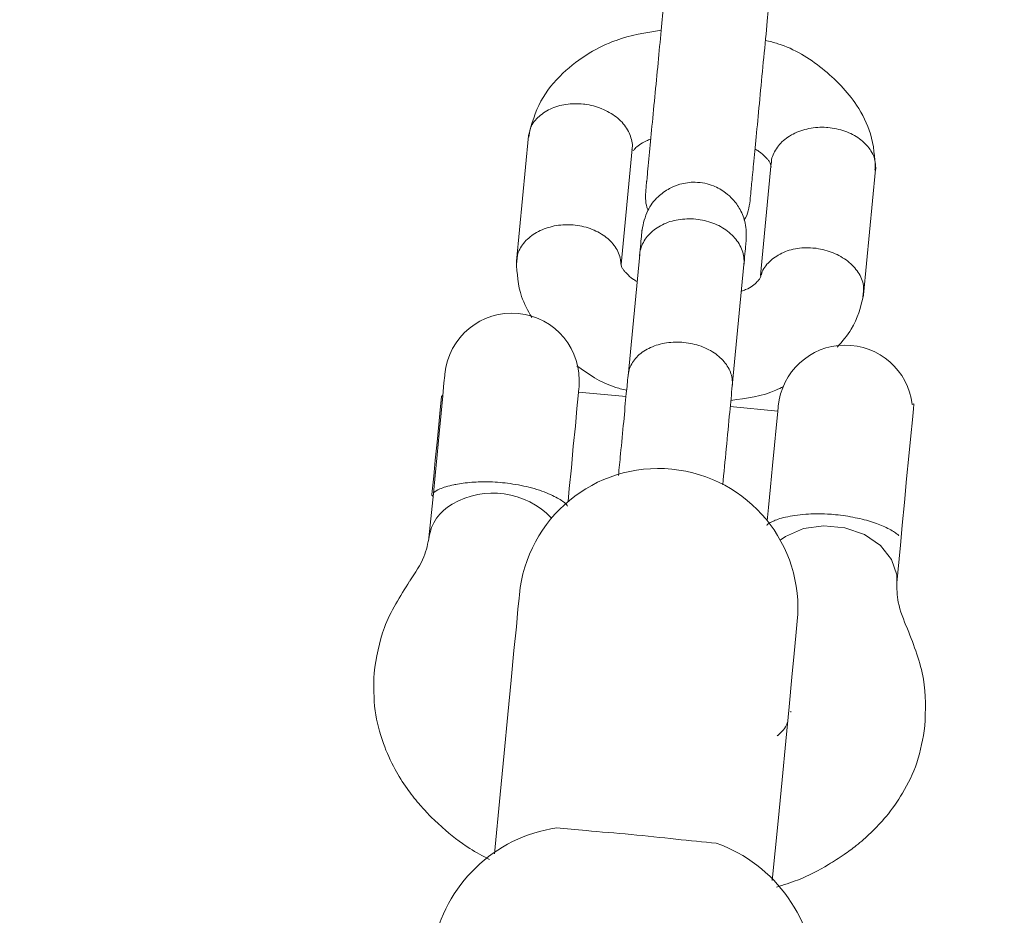
# Model space of a CAD drawing. Units: millimetres. Extents: x -964 to 12151, y -714 to 10698.
# Drawn here: x 5489 to 5546, y 4634 to 4686 of the extents above; entities that cross this region are included whole.
import ezdxf

# ---------------------------------------------------------------- set-up
doc = ezdxf.new("R2010")
doc.units = ezdxf.units.MM
doc.layers.add('Dimensions', color=7, linetype='Continuous')
doc.layers.add('Warstwa 1', color=7, linetype='Continuous')
doc.styles.get("Standard").update_dxf_attribs({"font": 'arial.ttf'})
doc.dimstyles.new('Leikkiset keinu', dxfattribs={"dimtxt": 150, "dimasz": 2.5, "dimexe": 0.06, "dimexo": 0.625, "dimtad": 0, "dimtih": 1, "dimtoh": 1, "dimdec": 0, "dimtxsty": 'Standard', "dimcen": 2.5, "dimadec": 0, "dimazin": 0, "dimtfac": 1, "dimtmove": 0, "dimatfit": 3, "dimfxl": 1, "dimarcsym": 0})

# ---------------------------------------------------------------- blocks, each defined once
blk = doc.blocks.new('*D2')
at = {"layer": 'Defpoints', "color": 0}
for p in [(7525.059, 9204.4), (-736.727, 384.4), (5160.226, 384.4)]:
    blk.add_point(p, dxfattribs=at)
at = {"layer": 'Dimensions', "color": 0, "lineweight": -2}
for p, q in [((7524.434, 9204.4), (-736.787, 9204.4)), ((-736.727, 9201.9), (-736.727, 4871.6)), ((-736.727, 386.9), (-736.727, 4717.2)), ((5159.601, 384.4), (-736.787, 384.4))]:
    blk.add_line(p, q, dxfattribs=at)
at = {"layer": 'Dimensions', "color": 0}
for points in [[(-736.31, 9201.9), (-737.144, 9201.9), (-736.727, 9204.4)], [(-737.144, 386.9), (-736.31, 386.9), (-736.727, 384.4)]]:
    blk.add_solid(points, dxfattribs=at)
at = {"layer": 'Dimensions', "color": 0, "lineweight": 5, "insert": (-736.727, 4794.4), "char_height": 150, "attachment_point": 5}
blk.add_mtext('8820', dxfattribs=at)
blk = doc.blocks.new('*D3')
at = {"layer": 'Defpoints', "color": 0}
for p in [(12151.493, 6158.231), (537.226, 2678.78), (12151.493, -615.395)]:
    blk.add_point(p, dxfattribs=at)
at = {"layer": 'Dimensions', "color": 0, "lineweight": -2}
for p, q in [((12151.493, 6157.606), (12151.493, -615.455)), ((537.226, 2678.155), (537.226, -615.455)), ((539.726, -615.395), (6069.16, -615.395)), ((12148.993, -615.395), (6619.56, -615.395))]:
    blk.add_line(p, q, dxfattribs=at)
at = {"layer": 'Dimensions', "color": 0}
for points in [[(539.726, -614.979), (539.726, -615.812), (537.226, -615.395)], [(12148.993, -615.812), (12148.993, -614.979), (12151.493, -615.395)]]:
    blk.add_solid(points, dxfattribs=at)
at = {"layer": 'Dimensions', "color": 0, "lineweight": 5, "insert": (6344.36, -615.395), "char_height": 150, "attachment_point": 5}
blk.add_mtext('11614', dxfattribs=at)
blk = doc.blocks.new('*D4')
at = {"layer": 'Defpoints', "color": 0}
for p in [(235.78, 7746.113), (7620.529, 7746.113), (5160.226, 1927.124)]:
    blk.add_point(p, dxfattribs=at)
at = {"layer": 'Dimensions', "color": 0, "lineweight": -2}
for p, q in [((7619.904, 7746.113), (235.72, 7746.113)), ((235.78, 7743.613), (235.78, 4913.818)), ((235.78, 1929.624), (235.78, 4759.418)), ((5159.601, 1927.124), (235.72, 1927.124))]:
    blk.add_line(p, q, dxfattribs=at)
at = {"layer": 'Dimensions', "color": 0}
for points in [[(236.197, 7743.613), (235.364, 7743.613), (235.78, 7746.113)], [(235.364, 1929.624), (236.197, 1929.624), (235.78, 1927.124)]]:
    blk.add_solid(points, dxfattribs=at)
at = {"layer": 'Dimensions', "color": 0, "lineweight": 5, "insert": (235.78, 4836.618), "char_height": 150, "attachment_point": 5}
blk.add_mtext('5819', dxfattribs=at)
blk = doc.blocks.new('*D5')
at = {"layer": 'Defpoints', "color": 0}
for p in [(10649.998, 6108.772), (2536.749, 2695.533), (10649.998, -43.197)]:
    blk.add_point(p, dxfattribs=at)
at = {"layer": 'Dimensions', "color": 0, "lineweight": -2}
for p, q in [((10649.998, 6108.147), (10649.998, -43.257)), ((2536.749, 2694.908), (2536.749, -43.257)), ((2539.249, -43.197), (6368.948, -43.197)), ((10647.498, -43.197), (6817.798, -43.197))]:
    blk.add_line(p, q, dxfattribs=at)
at = {"layer": 'Dimensions', "color": 0}
for points in [[(2539.249, -42.78), (2539.249, -43.613), (2536.749, -43.197)], [(10647.498, -43.613), (10647.498, -42.78), (10649.998, -43.197)]]:
    blk.add_solid(points, dxfattribs=at)
at = {"layer": 'Dimensions', "color": 0, "lineweight": 5, "insert": (6593.373, -43.197), "char_height": 150, "attachment_point": 5}
blk.add_mtext('8113', dxfattribs=at)

msp = doc.modelspace()

# ---------------------------------------------------------------- linework, layer by layer
at = {"layer": 'Warstwa 1', "lineweight": 5}
for points, knots in [([(5526.166, 4687.73), (5526.136, 4687.4), (5526.106, 4687.06), (5526.066, 4686.69), (5526.066, 4686.69), (5526.026, 4686.2), (5525.966, 4685.65), (5525.916, 4685.08), (5525.916, 4685.08), (5525.856, 4684.48), (5525.796, 4683.86), (5525.736, 4683.23), (5525.736, 4683.23), (5525.676, 4682.58), (5525.616, 4681.92), (5525.546, 4681.28), (5525.546, 4681.28), (5525.486, 4680.61), (5525.426, 4679.97), (5525.366, 4679.38), (5525.366, 4679.38), (5525.306, 4678.78), (5525.256, 4678.24), (5525.206, 4677.72), (5525.206, 4677.72), (5525.156, 4677.19), (5525.116, 4676.68), (5525.096, 4676.51), (5525.096, 4676.51), (5525.066, 4676.33), (5525.076, 4676.52), (5525.036, 4675.92), (5525.036, 4675.92), (5525.016, 4675.66), (5524.996, 4675.26), (5525.096, 4674.95), (5525.096, 4674.95), (5525.116, 4674.89), (5525.136, 4674.83), (5525.156, 4674.78)], [0, 0, 0, 0, 0.090909, 0.090909, 0.090909, 0.090909, 0.181818, 0.181818, 0.181818, 0.181818, 0.272727, 0.272727, 0.272727, 0.272727, 0.363636, 0.363636, 0.363636, 0.363636, 0.454545, 0.454545, 0.454545, 0.454545, 0.545455, 0.545455, 0.545455, 0.545455, 0.636364, 0.636364, 0.636364, 0.636364, 0.727273, 0.727273, 0.727273, 0.727273, 0.818182, 0.818182, 0.818182, 0.818182, 1, 1, 1, 1]), ([(5531.006, 4675.34), (5531.016, 4675.44), (5531.026, 4675.54), (5531.046, 4675.72), (5531.046, 4675.72), (5531.066, 4675.91), (5531.086, 4676.19), (5531.126, 4676.53), (5531.126, 4676.53), (5531.156, 4676.89), (5531.196, 4677.3), (5531.246, 4677.78), (5531.246, 4677.78), (5531.286, 4678.28), (5531.346, 4678.84), (5531.406, 4679.44), (5531.406, 4679.44), (5531.466, 4680.07), (5531.526, 4680.73), (5531.586, 4681.41), (5531.586, 4681.41), (5531.656, 4682.11), (5531.726, 4682.83), (5531.796, 4683.53), (5531.796, 4683.53), (5531.866, 4684.26), (5531.936, 4684.98), (5531.996, 4685.62), (5531.996, 4685.62), (5532.046, 4686.17), (5532.096, 4686.66), (5532.136, 4687.14)], [0, 0, 0, 0, 0.111111, 0.111111, 0.111111, 0.111111, 0.222222, 0.222222, 0.222222, 0.222222, 0.333333, 0.333333, 0.333333, 0.333333, 0.444444, 0.444444, 0.444444, 0.444444, 0.555556, 0.555556, 0.555556, 0.555556, 0.666667, 0.666667, 0.666667, 0.666667, 0.777778, 0.777778, 0.777778, 0.777778, 1, 1, 1, 1]), ([(5525.916, 4685.11), (5525.036, 4684.96), (5524.146, 4684.81), (5523.326, 4684.52), (5523.326, 4684.52), (5522.786, 4684.33), (5522.276, 4684.08), (5521.796, 4683.79), (5521.796, 4683.79), (5521.246, 4683.45), (5520.736, 4683.07), (5520.286, 4682.64), (5520.286, 4682.64), (5519.776, 4682.15), (5519.336, 4681.61), (5519.016, 4681.03), (5519.016, 4681.03), (5518.686, 4680.41), (5518.496, 4679.74), (5518.306, 4679.07)], [0, 0, 0, 0, 0.166667, 0.166667, 0.166667, 0.166667, 0.333333, 0.333333, 0.333333, 0.333333, 0.5, 0.5, 0.5, 0.5, 0.666667, 0.666667, 0.666667, 0.666667, 1, 1, 1, 1]), ([(5538.216, 4677.14), (5538.156, 4677.82), (5538.106, 4678.5), (5537.906, 4679.16), (5537.906, 4679.16), (5537.736, 4679.73), (5537.456, 4680.29), (5537.116, 4680.81), (5537.116, 4680.81), (5536.596, 4681.59), (5535.916, 4682.29), (5535.136, 4682.91), (5535.136, 4682.91), (5534.396, 4683.5), (5533.566, 4684.03), (5532.606, 4684.33), (5532.606, 4684.33), (5532.376, 4684.4), (5532.136, 4684.46), (5531.886, 4684.52)], [0, 0, 0, 0, 0.166667, 0.166667, 0.166667, 0.166667, 0.333333, 0.333333, 0.333333, 0.333333, 0.5, 0.5, 0.5, 0.5, 0.666667, 0.666667, 0.666667, 0.666667, 1, 1, 1, 1]), ([(5521.496, 4680.86), (5521.476, 4680.86), (5521.466, 4680.87), (5521.456, 4680.87), (5521.456, 4680.87), (5521.116, 4680.9), (5520.776, 4680.9), (5520.456, 4680.85), (5520.456, 4680.85), (5520.136, 4680.8), (5519.826, 4680.71), (5519.556, 4680.58), (5519.556, 4680.58), (5519.276, 4680.45), (5519.046, 4680.29), (5518.846, 4680.09), (5518.846, 4680.09), (5518.646, 4679.9), (5518.486, 4679.68), (5518.406, 4679.44), (5518.406, 4679.44), (5518.366, 4679.29), (5518.356, 4679.13), (5518.336, 4678.98)], [0, 0, 0, 0, 0.142857, 0.142857, 0.142857, 0.142857, 0.285714, 0.285714, 0.285714, 0.285714, 0.428571, 0.428571, 0.428571, 0.428571, 0.571429, 0.571429, 0.571429, 0.571429, 0.714286, 0.714286, 0.714286, 0.714286, 1, 1, 1, 1]), ([(5521.496, 4680.86), (5521.506, 4680.86), (5521.516, 4680.86), (5521.536, 4680.86), (5521.536, 4680.86), (5521.866, 4680.81), (5522.196, 4680.73), (5522.506, 4680.6), (5522.506, 4680.6), (5522.806, 4680.48), (5523.086, 4680.32), (5523.336, 4680.13), (5523.336, 4680.13), (5523.576, 4679.94), (5523.786, 4679.72), (5523.936, 4679.48), (5523.936, 4679.48), (5524.086, 4679.25), (5524.176, 4678.99), (5524.236, 4678.74), (5524.236, 4678.74), (5524.266, 4678.61), (5524.286, 4678.48), (5524.256, 4678.36), (5524.256, 4678.36), (5524.256, 4678.33), (5524.246, 4678.3), (5524.236, 4678.27)], [0, 0, 0, 0, 0.125, 0.125, 0.125, 0.125, 0.25, 0.25, 0.25, 0.25, 0.375, 0.375, 0.375, 0.375, 0.5, 0.5, 0.5, 0.5, 0.625, 0.625, 0.625, 0.625, 0.75, 0.75, 0.75, 0.75, 1, 1, 1, 1]), ([(5535.426, 4679.52), (5535.416, 4679.53), (5535.396, 4679.53), (5535.386, 4679.53), (5535.386, 4679.53), (5535.056, 4679.55), (5534.716, 4679.53), (5534.386, 4679.46), (5534.386, 4679.46), (5534.066, 4679.4), (5533.756, 4679.29), (5533.476, 4679.15), (5533.476, 4679.15), (5533.206, 4679.01), (5532.956, 4678.83), (5532.766, 4678.63), (5532.766, 4678.63), (5532.576, 4678.43), (5532.436, 4678.2), (5532.336, 4677.96), (5532.336, 4677.96), (5532.276, 4677.84), (5532.236, 4677.72), (5532.236, 4677.6), (5532.236, 4677.6), (5532.236, 4677.56), (5532.236, 4677.53), (5532.246, 4677.5)], [0, 0, 0, 0, 0.125, 0.125, 0.125, 0.125, 0.25, 0.25, 0.25, 0.25, 0.375, 0.375, 0.375, 0.375, 0.5, 0.5, 0.5, 0.5, 0.625, 0.625, 0.625, 0.625, 0.75, 0.75, 0.75, 0.75, 1, 1, 1, 1]), ([(5535.426, 4679.52), (5535.446, 4679.52), (5535.456, 4679.52), (5535.466, 4679.52), (5535.466, 4679.52), (5535.806, 4679.5), (5536.136, 4679.42), (5536.446, 4679.31), (5536.446, 4679.31), (5536.746, 4679.21), (5537.036, 4679.06), (5537.276, 4678.88), (5537.276, 4678.88), (5537.516, 4678.7), (5537.726, 4678.49), (5537.886, 4678.27), (5537.886, 4678.27), (5538.036, 4678.04), (5538.156, 4677.79), (5538.186, 4677.54), (5538.186, 4677.54), (5538.196, 4677.39), (5538.186, 4677.23), (5538.166, 4677.08)], [0, 0, 0, 0, 0.142857, 0.142857, 0.142857, 0.142857, 0.285714, 0.285714, 0.285714, 0.285714, 0.428571, 0.428571, 0.428571, 0.428571, 0.571429, 0.571429, 0.571429, 0.571429, 0.714286, 0.714286, 0.714286, 0.714286, 1, 1, 1, 1]), ([(5524.306, 4678.19), (5524.346, 4678.23), (5524.376, 4678.27), (5524.416, 4678.32), (5524.416, 4678.32), (5524.546, 4678.45), (5524.746, 4678.61), (5525.066, 4678.76), (5525.066, 4678.76), (5525.146, 4678.79), (5525.236, 4678.83), (5525.316, 4678.86)], [0, 0, 0, 0, 0.25, 0.25, 0.25, 0.25, 0.5, 0.5, 0.5, 0.5, 1, 1, 1, 1]), ([(5531.296, 4678.29), (5531.366, 4678.25), (5531.436, 4678.21), (5531.496, 4678.17), (5531.496, 4678.17), (5531.676, 4678.05), (5531.786, 4677.94), (5531.876, 4677.84), (5531.876, 4677.84), (5531.936, 4677.79), (5531.976, 4677.74), (5532.016, 4677.7), (5532.016, 4677.7), (5532.056, 4677.65), (5532.096, 4677.6), (5532.116, 4677.56), (5532.116, 4677.56), (5532.146, 4677.51), (5532.176, 4677.47), (5532.186, 4677.42), (5532.186, 4677.42), (5532.206, 4677.37), (5532.206, 4677.31), (5532.216, 4677.25)], [0, 0, 0, 0, 0.142857, 0.142857, 0.142857, 0.142857, 0.285714, 0.285714, 0.285714, 0.285714, 0.428571, 0.428571, 0.428571, 0.428571, 0.571429, 0.571429, 0.571429, 0.571429, 0.714286, 0.714286, 0.714286, 0.714286, 1, 1, 1, 1]), ([(5530.786, 4673.07), (5530.796, 4673.4), (5530.796, 4673.72), (5530.726, 4674.04), (5530.726, 4674.04), (5530.676, 4674.31), (5530.566, 4674.58), (5530.436, 4674.83), (5530.436, 4674.83), (5530.316, 4675.03), (5530.186, 4675.23), (5530.026, 4675.4), (5530.026, 4675.4), (5529.906, 4675.54), (5529.766, 4675.67), (5529.606, 4675.78), (5529.606, 4675.78), (5529.396, 4675.95), (5529.156, 4676.08), (5528.906, 4676.18), (5528.906, 4676.18), (5528.746, 4676.24), (5528.586, 4676.29), (5528.416, 4676.33), (5528.416, 4676.33), (5528.236, 4676.36), (5528.046, 4676.38), (5527.866, 4676.39), (5527.866, 4676.39), (5527.566, 4676.39), (5527.276, 4676.35), (5526.986, 4676.27), (5526.986, 4676.27), (5526.786, 4676.21), (5526.586, 4676.13), (5526.396, 4676.03), (5526.396, 4676.03), (5526.156, 4675.9), (5525.936, 4675.74), (5525.746, 4675.55), (5525.746, 4675.55), (5525.496, 4675.33), (5525.286, 4675.06), (5525.146, 4674.76), (5525.146, 4674.76), (5524.976, 4674.41), (5524.896, 4674.03), (5524.816, 4673.65)], [0, 0, 0, 0, 0.076923, 0.076923, 0.076923, 0.076923, 0.153846, 0.153846, 0.153846, 0.153846, 0.230769, 0.230769, 0.230769, 0.230769, 0.307692, 0.307692, 0.307692, 0.307692, 0.384615, 0.384615, 0.384615, 0.384615, 0.461538, 0.461538, 0.461538, 0.461538, 0.538462, 0.538462, 0.538462, 0.538462, 0.615385, 0.615385, 0.615385, 0.615385, 0.692308, 0.692308, 0.692308, 0.692308, 0.769231, 0.769231, 0.769231, 0.769231, 0.846154, 0.846154, 0.846154, 0.846154, 1, 1, 1, 1]), ([(5530.666, 4674.21), (5530.666, 4674.22), (5530.676, 4674.22), (5530.676, 4674.23), (5530.676, 4674.23), (5530.906, 4674.54), (5530.956, 4674.94), (5531.006, 4675.34)], [0, 0, 0, 0, 0.333333, 0.333333, 0.333333, 0.333333, 1, 1, 1, 1]), ([(5524.686, 4672.25), (5524.686, 4672.26), (5524.686, 4672.27), (5524.686, 4672.28), (5524.686, 4672.28), (5524.716, 4672.54), (5524.806, 4672.8), (5524.946, 4673.03), (5524.946, 4673.03), (5525.076, 4673.26), (5525.276, 4673.47), (5525.506, 4673.65), (5525.506, 4673.65), (5525.736, 4673.83), (5526.006, 4673.98), (5526.306, 4674.09), (5526.306, 4674.09), (5526.606, 4674.2), (5526.936, 4674.26), (5527.266, 4674.28), (5527.266, 4674.28), (5527.606, 4674.31), (5527.946, 4674.28), (5528.276, 4674.22), (5528.276, 4674.22), (5528.606, 4674.15), (5528.926, 4674.04), (5529.216, 4673.9), (5529.216, 4673.9), (5529.496, 4673.75), (5529.756, 4673.57), (5529.976, 4673.36), (5529.976, 4673.36), (5530.186, 4673.15), (5530.356, 4672.92), (5530.476, 4672.67), (5530.476, 4672.67), (5530.596, 4672.42), (5530.656, 4672.15), (5530.666, 4671.89), (5530.666, 4671.89), (5530.666, 4671.83), (5530.666, 4671.77), (5530.656, 4671.71), (5530.656, 4671.71), (5530.656, 4671.7), (5530.656, 4671.69), (5530.656, 4671.68)], [0, 0, 0, 0, 0.076923, 0.076923, 0.076923, 0.076923, 0.153846, 0.153846, 0.153846, 0.153846, 0.230769, 0.230769, 0.230769, 0.230769, 0.307692, 0.307692, 0.307692, 0.307692, 0.384615, 0.384615, 0.384615, 0.384615, 0.461538, 0.461538, 0.461538, 0.461538, 0.538462, 0.538462, 0.538462, 0.538462, 0.615385, 0.615385, 0.615385, 0.615385, 0.692308, 0.692308, 0.692308, 0.692308, 0.769231, 0.769231, 0.769231, 0.769231, 0.846154, 0.846154, 0.846154, 0.846154, 1, 1, 1, 1]), ([(5520.826, 4673.94), (5520.816, 4673.94), (5520.796, 4673.94), (5520.786, 4673.94), (5520.786, 4673.94), (5520.456, 4673.96), (5520.116, 4673.94), (5519.786, 4673.88), (5519.786, 4673.88), (5519.466, 4673.81), (5519.156, 4673.71), (5518.876, 4673.56), (5518.876, 4673.56), (5518.606, 4673.42), (5518.366, 4673.25), (5518.166, 4673.04), (5518.166, 4673.04), (5517.966, 4672.84), (5517.816, 4672.61), (5517.726, 4672.37), (5517.726, 4672.37), (5517.656, 4672.15), (5517.646, 4671.93), (5517.626, 4671.7)], [0, 0, 0, 0, 0.142857, 0.142857, 0.142857, 0.142857, 0.285714, 0.285714, 0.285714, 0.285714, 0.428571, 0.428571, 0.428571, 0.428571, 0.571429, 0.571429, 0.571429, 0.571429, 0.714286, 0.714286, 0.714286, 0.714286, 1, 1, 1, 1]), ([(5520.826, 4673.94), (5520.836, 4673.94), (5520.856, 4673.94), (5520.866, 4673.94), (5520.866, 4673.94), (5521.206, 4673.91), (5521.536, 4673.84), (5521.846, 4673.73), (5521.846, 4673.73), (5522.146, 4673.62), (5522.436, 4673.47), (5522.676, 4673.29), (5522.676, 4673.29), (5522.916, 4673.12), (5523.126, 4672.91), (5523.276, 4672.68), (5523.276, 4672.68), (5523.436, 4672.45), (5523.546, 4672.2), (5523.586, 4671.95), (5523.586, 4671.95), (5523.596, 4671.87), (5523.596, 4671.78), (5523.596, 4671.7)], [0, 0, 0, 0, 0.142857, 0.142857, 0.142857, 0.142857, 0.285714, 0.285714, 0.285714, 0.285714, 0.428571, 0.428571, 0.428571, 0.428571, 0.571429, 0.571429, 0.571429, 0.571429, 0.714286, 0.714286, 0.714286, 0.714286, 1, 1, 1, 1]), ([(5524.816, 4673.65), (5524.816, 4673.65), (5524.816, 4673.66), (5524.816, 4673.64), (5524.816, 4673.64), (5524.816, 4673.62), (5524.806, 4673.53), (5524.796, 4673.39), (5524.796, 4673.39), (5524.766, 4673.11), (5524.716, 4672.64), (5524.676, 4672.16)], [0, 0, 0, 0, 0.25, 0.25, 0.25, 0.25, 0.5, 0.5, 0.5, 0.5, 1, 1, 1, 1]), ([(5530.646, 4671.59), (5530.696, 4672.06), (5530.736, 4672.54), (5530.766, 4672.82), (5530.766, 4672.82), (5530.776, 4672.96), (5530.786, 4673.05), (5530.786, 4673.07), (5530.786, 4673.07), (5530.786, 4673.08), (5530.786, 4673.08), (5530.786, 4673.07)], [0, 0, 0, 0, 0.25, 0.25, 0.25, 0.25, 0.5, 0.5, 0.5, 0.5, 1, 1, 1, 1]), ([(5534.766, 4672.6), (5534.746, 4672.6), (5534.736, 4672.6), (5534.726, 4672.6), (5534.726, 4672.6), (5534.386, 4672.64), (5534.046, 4672.64), (5533.726, 4672.59), (5533.726, 4672.59), (5533.406, 4672.54), (5533.096, 4672.45), (5532.826, 4672.32), (5532.826, 4672.32), (5532.556, 4672.19), (5532.316, 4672.02), (5532.116, 4671.83), (5532.116, 4671.83), (5531.916, 4671.64), (5531.756, 4671.42), (5531.676, 4671.17), (5531.676, 4671.17), (5531.676, 4671.14), (5531.666, 4671.11), (5531.656, 4671.08)], [0, 0, 0, 0, 0.142857, 0.142857, 0.142857, 0.142857, 0.285714, 0.285714, 0.285714, 0.285714, 0.428571, 0.428571, 0.428571, 0.428571, 0.571429, 0.571429, 0.571429, 0.571429, 0.714286, 0.714286, 0.714286, 0.714286, 1, 1, 1, 1]), ([(5534.766, 4672.6), (5534.776, 4672.6), (5534.786, 4672.6), (5534.806, 4672.6), (5534.806, 4672.6), (5535.136, 4672.55), (5535.466, 4672.46), (5535.776, 4672.34), (5535.776, 4672.34), (5536.076, 4672.22), (5536.366, 4672.05), (5536.606, 4671.86), (5536.606, 4671.86), (5536.846, 4671.67), (5537.046, 4671.45), (5537.206, 4671.22), (5537.206, 4671.22), (5537.356, 4670.98), (5537.476, 4670.73), (5537.506, 4670.47), (5537.506, 4670.47), (5537.536, 4670.25), (5537.506, 4670.03), (5537.476, 4669.81)], [0, 0, 0, 0, 0.142857, 0.142857, 0.142857, 0.142857, 0.285714, 0.285714, 0.285714, 0.285714, 0.428571, 0.428571, 0.428571, 0.428571, 0.571429, 0.571429, 0.571429, 0.571429, 0.714286, 0.714286, 0.714286, 0.714286, 1, 1, 1, 1]), ([(5517.616, 4671.85), (5517.656, 4671.16), (5517.696, 4670.48), (5517.916, 4669.83), (5517.916, 4669.83), (5518.066, 4669.42), (5518.276, 4669.03), (5518.496, 4668.64)], [0, 0, 0, 0, 0.333333, 0.333333, 0.333333, 0.333333, 1, 1, 1, 1]), ([(5524.536, 4670.69), (5524.466, 4670.74), (5524.396, 4670.78), (5524.326, 4670.82), (5524.326, 4670.82), (5524.146, 4670.94), (5524.036, 4671.05), (5523.946, 4671.15), (5523.946, 4671.15), (5523.896, 4671.2), (5523.846, 4671.25), (5523.806, 4671.29), (5523.806, 4671.29), (5523.766, 4671.34), (5523.736, 4671.39), (5523.706, 4671.43), (5523.706, 4671.43), (5523.676, 4671.48), (5523.656, 4671.52), (5523.636, 4671.56), (5523.636, 4671.56), (5523.626, 4671.62), (5523.616, 4671.68), (5523.606, 4671.74)], [0, 0, 0, 0, 0.142857, 0.142857, 0.142857, 0.142857, 0.285714, 0.285714, 0.285714, 0.285714, 0.428571, 0.428571, 0.428571, 0.428571, 0.571429, 0.571429, 0.571429, 0.571429, 0.714286, 0.714286, 0.714286, 0.714286, 1, 1, 1, 1]), ([(5531.646, 4671.09), (5531.636, 4671.06), (5531.636, 4671.03), (5531.626, 4671), (5531.626, 4671), (5531.606, 4670.93), (5531.586, 4670.89), (5531.546, 4670.83), (5531.546, 4670.83), (5531.506, 4670.78), (5531.466, 4670.73), (5531.406, 4670.67), (5531.406, 4670.67), (5531.276, 4670.54), (5531.086, 4670.38), (5530.756, 4670.23), (5530.756, 4670.23), (5530.676, 4670.2), (5530.596, 4670.16), (5530.506, 4670.13)], [0, 0, 0, 0, 0.166667, 0.166667, 0.166667, 0.166667, 0.333333, 0.333333, 0.333333, 0.333333, 0.5, 0.5, 0.5, 0.5, 0.666667, 0.666667, 0.666667, 0.666667, 1, 1, 1, 1]), ([(5536.006, 4666.94), (5536.296, 4667.27), (5536.586, 4667.61), (5536.806, 4667.96), (5536.806, 4667.96), (5537.176, 4668.56), (5537.346, 4669.24), (5537.516, 4669.91)], [0, 0, 0, 0, 0.333333, 0.333333, 0.333333, 0.333333, 1, 1, 1, 1]), ([(5521.206, 4664.65), (5521.406, 4666.78), (5519.856, 4668.66), (5517.726, 4668.87), (5517.726, 4668.87), (5515.606, 4669.07), (5513.716, 4667.51), (5513.516, 4665.39)], [0, 0, 0, 0, 0.333333, 0.333333, 0.333333, 0.333333, 1, 1, 1, 1]), ([(5524.016, 4665.33), (5524.016, 4665.34), (5524.016, 4665.35), (5524.026, 4665.36), (5524.026, 4665.36), (5524.046, 4665.6), (5524.136, 4665.84), (5524.276, 4666.05), (5524.276, 4666.05), (5524.406, 4666.27), (5524.596, 4666.47), (5524.826, 4666.64), (5524.826, 4666.64), (5525.066, 4666.8), (5525.336, 4666.94), (5525.636, 4667.04), (5525.636, 4667.04), (5525.936, 4667.14), (5526.256, 4667.2), (5526.596, 4667.22), (5526.596, 4667.22), (5526.926, 4667.23), (5527.266, 4667.21), (5527.596, 4667.15), (5527.596, 4667.15), (5527.926, 4667.09), (5528.246, 4666.98), (5528.536, 4666.84), (5528.536, 4666.84), (5528.826, 4666.71), (5529.086, 4666.53), (5529.296, 4666.33), (5529.296, 4666.33), (5529.516, 4666.14), (5529.686, 4665.91), (5529.806, 4665.68), (5529.806, 4665.68), (5529.926, 4665.45), (5529.986, 4665.2), (5529.996, 4664.95), (5529.996, 4664.95), (5529.996, 4664.9), (5529.996, 4664.84), (5529.996, 4664.78), (5529.996, 4664.78), (5529.996, 4664.77), (5529.996, 4664.76), (5529.996, 4664.76)], [0, 0, 0, 0, 0.076923, 0.076923, 0.076923, 0.076923, 0.153846, 0.153846, 0.153846, 0.153846, 0.230769, 0.230769, 0.230769, 0.230769, 0.307692, 0.307692, 0.307692, 0.307692, 0.384615, 0.384615, 0.384615, 0.384615, 0.461538, 0.461538, 0.461538, 0.461538, 0.538462, 0.538462, 0.538462, 0.538462, 0.615385, 0.615385, 0.615385, 0.615385, 0.692308, 0.692308, 0.692308, 0.692308, 0.769231, 0.769231, 0.769231, 0.769231, 0.846154, 0.846154, 0.846154, 0.846154, 1, 1, 1, 1]), ([(5540.306, 4663.64), (5540.076, 4665.6), (5538.406, 4667.07), (5536.426, 4667.05), (5536.426, 4667.05), (5534.456, 4667.03), (5532.816, 4665.52), (5532.626, 4663.55)], [0, 0, 0, 0, 0.333333, 0.333333, 0.333333, 0.333333, 1, 1, 1, 1]), ([(5521.076, 4665.86), (5521.746, 4665.39), (5522.416, 4664.92), (5523.216, 4664.66), (5523.216, 4664.66), (5523.446, 4664.58), (5523.696, 4664.52), (5523.936, 4664.46)], [0, 0, 0, 0, 0.333333, 0.333333, 0.333333, 0.333333, 1, 1, 1, 1]), ([(5512.856, 4658.55), (5512.856, 4658.55), (5512.956, 4659.58), (5512.956, 4659.58), (5512.956, 4659.58), (5512.956, 4659.58), (5513.066, 4660.76), (5513.066, 4660.76), (5513.066, 4660.76), (5513.066, 4660.76), (5513.186, 4661.98), (5513.186, 4661.98), (5513.186, 4661.98), (5513.186, 4661.98), (5513.296, 4663.15), (5513.296, 4663.15), (5513.296, 4663.15), (5513.296, 4663.15), (5513.396, 4664.14), (5513.396, 4664.14), (5513.396, 4664.14), (5513.396, 4664.14), (5513.466, 4664.89), (5513.466, 4664.89), (5513.466, 4664.89), (5513.466, 4664.89), (5513.506, 4665.31), (5513.506, 4665.31), (5513.506, 4665.31), (5513.506, 4665.31), (5513.516, 4665.39), (5513.516, 4665.39)], [0, 0, 0, 0, 0.111111, 0.111111, 0.111111, 0.111111, 0.222222, 0.222222, 0.222222, 0.222222, 0.333333, 0.333333, 0.333333, 0.333333, 0.444444, 0.444444, 0.444444, 0.444444, 0.555556, 0.555556, 0.555556, 0.555556, 0.666667, 0.666667, 0.666667, 0.666667, 0.777778, 0.777778, 0.777778, 0.777778, 1, 1, 1, 1]), ([(5524.016, 4665.31), (5523.986, 4664.97), (5523.956, 4664.64), (5523.916, 4664.27), (5523.916, 4664.27), (5523.866, 4663.78), (5523.816, 4663.23), (5523.766, 4662.66), (5523.766, 4662.66), (5523.706, 4662.06), (5523.646, 4661.44), (5523.586, 4660.81), (5523.586, 4660.81), (5523.546, 4660.4), (5523.506, 4659.99), (5523.466, 4659.58)], [0, 0, 0, 0, 0.2, 0.2, 0.2, 0.2, 0.4, 0.4, 0.4, 0.4, 0.6, 0.6, 0.6, 0.6, 1, 1, 1, 1]), ([(5521.206, 4664.65), (5521.206, 4664.65), (5521.196, 4664.57), (5521.196, 4664.57), (5521.196, 4664.57), (5521.196, 4664.57), (5521.156, 4664.15), (5521.156, 4664.15), (5521.156, 4664.15), (5521.156, 4664.15), (5521.086, 4663.41), (5521.086, 4663.41), (5521.086, 4663.41), (5521.086, 4663.41), (5520.996, 4662.41), (5520.996, 4662.41), (5520.996, 4662.41), (5520.996, 4662.41), (5520.876, 4661.25), (5520.876, 4661.25), (5520.876, 4661.25), (5520.876, 4661.25), (5520.766, 4660.02), (5520.766, 4660.02), (5520.766, 4660.02), (5520.766, 4660.02), (5520.646, 4658.84), (5520.646, 4658.84), (5520.646, 4658.84), (5520.646, 4658.84), (5520.576, 4658.08), (5520.576, 4658.08)], [0, 0, 0, 0, 0.111111, 0.111111, 0.111111, 0.111111, 0.222222, 0.222222, 0.222222, 0.222222, 0.333333, 0.333333, 0.333333, 0.333333, 0.444444, 0.444444, 0.444444, 0.444444, 0.555556, 0.555556, 0.555556, 0.555556, 0.666667, 0.666667, 0.666667, 0.666667, 0.777778, 0.777778, 0.777778, 0.777778, 1, 1, 1, 1]), ([(5529.446, 4659.05), (5529.506, 4659.74), (5529.576, 4660.43), (5529.646, 4661.11), (5529.646, 4661.11), (5529.716, 4661.84), (5529.776, 4662.56), (5529.846, 4663.2), (5529.846, 4663.2), (5529.896, 4663.75), (5529.946, 4664.24), (5529.986, 4664.72)], [0, 0, 0, 0, 0.25, 0.25, 0.25, 0.25, 0.5, 0.5, 0.5, 0.5, 1, 1, 1, 1]), ([(5529.906, 4663.88), (5530.806, 4664), (5531.716, 4664.12), (5532.496, 4664.47), (5532.496, 4664.47), (5532.646, 4664.53), (5532.786, 4664.6), (5532.926, 4664.67)], [0, 0, 0, 0, 0.333333, 0.333333, 0.333333, 0.333333, 1, 1, 1, 1]), ([(5513.316, 4664.11), (5513.316, 4664.11), (5513.316, 4664.11), (5513.316, 4664.11), (5513.316, 4664.11), (5513.316, 4664.11), (5513.296, 4663.9), (5513.296, 4663.9), (5513.296, 4663.9), (5513.296, 4663.9), (5513.246, 4663.34), (5513.246, 4663.34), (5513.246, 4663.34), (5513.246, 4663.34), (5513.166, 4662.5), (5513.166, 4662.5), (5513.166, 4662.5), (5513.166, 4662.5), (5513.066, 4661.49), (5513.066, 4661.49), (5513.066, 4661.49), (5513.066, 4661.49), (5512.966, 4660.46), (5512.966, 4660.46), (5512.966, 4660.46), (5512.966, 4660.46), (5512.876, 4659.53), (5512.876, 4659.53), (5512.876, 4659.53), (5512.876, 4659.53), (5512.816, 4658.85), (5512.816, 4658.85), (5512.816, 4658.85), (5512.816, 4658.85), (5512.776, 4658.49), (5512.776, 4658.49), (5512.776, 4658.49), (5512.776, 4658.49), (5512.776, 4658.45), (5512.776, 4658.45)], [0, 0, 0, 0, 0.090909, 0.090909, 0.090909, 0.090909, 0.181818, 0.181818, 0.181818, 0.181818, 0.272727, 0.272727, 0.272727, 0.272727, 0.363636, 0.363636, 0.363636, 0.363636, 0.454545, 0.454545, 0.454545, 0.454545, 0.545455, 0.545455, 0.545455, 0.545455, 0.636364, 0.636364, 0.636364, 0.636364, 0.727273, 0.727273, 0.727273, 0.727273, 0.818182, 0.818182, 0.818182, 0.818182, 1, 1, 1, 1]), ([(5531.996, 4656.98), (5531.996, 4656.98), (5532.066, 4657.74), (5532.066, 4657.74), (5532.066, 4657.74), (5532.066, 4657.74), (5532.176, 4658.92), (5532.176, 4658.92), (5532.176, 4658.92), (5532.176, 4658.92), (5532.296, 4660.15), (5532.296, 4660.15), (5532.296, 4660.15), (5532.296, 4660.15), (5532.406, 4661.31), (5532.406, 4661.31), (5532.406, 4661.31), (5532.406, 4661.31), (5532.506, 4662.31), (5532.506, 4662.31), (5532.506, 4662.31), (5532.506, 4662.31), (5532.576, 4663.05), (5532.576, 4663.05), (5532.576, 4663.05), (5532.576, 4663.05), (5532.616, 4663.47), (5532.616, 4663.47), (5532.616, 4663.47), (5532.616, 4663.47), (5532.626, 4663.55), (5532.626, 4663.55)], [0, 0, 0, 0, 0.111111, 0.111111, 0.111111, 0.111111, 0.222222, 0.222222, 0.222222, 0.222222, 0.333333, 0.333333, 0.333333, 0.333333, 0.444444, 0.444444, 0.444444, 0.444444, 0.555556, 0.555556, 0.555556, 0.555556, 0.666667, 0.666667, 0.666667, 0.666667, 0.777778, 0.777778, 0.777778, 0.777778, 1, 1, 1, 1]), ([(5540.406, 4663.68), (5540.406, 4663.68), (5540.396, 4663.67), (5540.396, 4663.67), (5540.396, 4663.67), (5540.396, 4663.67), (5540.376, 4663.39), (5540.376, 4663.39), (5540.376, 4663.39), (5540.376, 4663.39), (5540.316, 4662.77), (5540.316, 4662.77), (5540.316, 4662.77), (5540.316, 4662.77), (5540.226, 4661.85), (5540.226, 4661.85), (5540.226, 4661.85), (5540.226, 4661.85), (5540.116, 4660.69), (5540.116, 4660.69), (5540.116, 4660.69), (5540.116, 4660.69), (5539.986, 4659.39), (5539.986, 4659.39), (5539.986, 4659.39), (5539.986, 4659.39), (5539.856, 4658.03), (5539.856, 4658.03), (5539.856, 4658.03), (5539.856, 4658.03), (5539.736, 4656.73), (5539.736, 4656.73), (5539.736, 4656.73), (5539.736, 4656.73), (5539.626, 4655.57), (5539.626, 4655.57), (5539.626, 4655.57), (5539.626, 4655.57), (5539.606, 4655.4), (5539.606, 4655.4)], [0, 0, 0, 0, 0.090909, 0.090909, 0.090909, 0.090909, 0.181818, 0.181818, 0.181818, 0.181818, 0.272727, 0.272727, 0.272727, 0.272727, 0.363636, 0.363636, 0.363636, 0.363636, 0.454545, 0.454545, 0.454545, 0.454545, 0.545455, 0.545455, 0.545455, 0.545455, 0.636364, 0.636364, 0.636364, 0.636364, 0.727273, 0.727273, 0.727273, 0.727273, 0.818182, 0.818182, 0.818182, 0.818182, 1, 1, 1, 1]), ([(5533.716, 4651.22), (5534.136, 4655.61), (5530.916, 4659.52), (5526.516, 4659.94), (5526.516, 4659.94), (5522.116, 4660.37), (5518.206, 4657.14), (5517.786, 4652.74)], [0, 0, 0, 0, 0.333333, 0.333333, 0.333333, 0.333333, 1, 1, 1, 1]), ([(5512.856, 4658.55), (5512.856, 4658.55), (5512.856, 4658.55), (5512.856, 4658.55), (5512.856, 4658.55), (5512.856, 4658.56), (5512.866, 4658.58), (5512.886, 4658.6), (5512.886, 4658.6), (5512.936, 4658.65), (5513.046, 4658.73), (5513.236, 4658.81), (5513.236, 4658.81), (5513.426, 4658.89), (5513.696, 4658.98), (5514.036, 4659.05), (5514.036, 4659.05), (5514.076, 4659.06), (5514.106, 4659.06), (5514.136, 4659.07), (5514.136, 4659.07), (5514.406, 4659.12), (5514.716, 4659.16), (5515.056, 4659.19), (5515.056, 4659.19), (5515.376, 4659.21), (5515.736, 4659.22), (5516.106, 4659.21), (5516.106, 4659.21), (5516.486, 4659.2), (5516.876, 4659.17), (5517.256, 4659.11), (5517.256, 4659.11), (5517.686, 4659.05), (5518.106, 4658.97), (5518.476, 4658.87), (5518.476, 4658.87), (5518.906, 4658.75), (5519.276, 4658.62), (5519.576, 4658.48), (5519.576, 4658.48), (5519.876, 4658.35), (5520.106, 4658.22), (5520.256, 4658.11), (5520.256, 4658.11), (5520.466, 4657.96), (5520.556, 4657.86), (5520.546, 4657.81), (5520.546, 4657.81), (5520.546, 4657.81), (5520.546, 4657.81), (5520.546, 4657.81)], [0, 0, 0, 0, 0.071429, 0.071429, 0.071429, 0.071429, 0.142857, 0.142857, 0.142857, 0.142857, 0.214286, 0.214286, 0.214286, 0.214286, 0.285714, 0.285714, 0.285714, 0.285714, 0.357143, 0.357143, 0.357143, 0.357143, 0.428571, 0.428571, 0.428571, 0.428571, 0.5, 0.5, 0.5, 0.5, 0.571429, 0.571429, 0.571429, 0.571429, 0.642857, 0.642857, 0.642857, 0.642857, 0.714286, 0.714286, 0.714286, 0.714286, 0.785714, 0.785714, 0.785714, 0.785714, 0.857143, 0.857143, 0.857143, 0.857143, 1, 1, 1, 1]), ([(5531.966, 4656.71), (5531.966, 4656.71), (5531.966, 4656.71), (5531.966, 4656.71), (5531.966, 4656.71), (5531.976, 4656.76), (5532.076, 4656.85), (5532.316, 4656.95), (5532.316, 4656.95), (5532.486, 4657.03), (5532.726, 4657.12), (5533.046, 4657.19), (5533.046, 4657.19), (5533.366, 4657.26), (5533.756, 4657.33), (5534.206, 4657.36), (5534.206, 4657.36), (5534.586, 4657.38), (5535.016, 4657.39), (5535.446, 4657.37), (5535.446, 4657.37), (5535.596, 4657.36), (5535.756, 4657.35), (5535.906, 4657.33), (5535.906, 4657.33), (5536.296, 4657.3), (5536.676, 4657.24), (5537.036, 4657.16), (5537.036, 4657.16), (5537.396, 4657.09), (5537.726, 4657), (5538.026, 4656.9), (5538.026, 4656.9), (5538.336, 4656.8), (5538.596, 4656.7), (5538.816, 4656.59), (5538.816, 4656.59), (5539.076, 4656.47), (5539.276, 4656.35), (5539.386, 4656.26), (5539.386, 4656.26), (5539.466, 4656.21), (5539.506, 4656.16), (5539.536, 4656.12)], [0, 0, 0, 0, 0.083333, 0.083333, 0.083333, 0.083333, 0.166667, 0.166667, 0.166667, 0.166667, 0.25, 0.25, 0.25, 0.25, 0.333333, 0.333333, 0.333333, 0.333333, 0.416667, 0.416667, 0.416667, 0.416667, 0.5, 0.5, 0.5, 0.5, 0.583333, 0.583333, 0.583333, 0.583333, 0.666667, 0.666667, 0.666667, 0.666667, 0.75, 0.75, 0.75, 0.75, 0.833333, 0.833333, 0.833333, 0.833333, 1, 1, 1, 1]), ([(5532.736, 4655.88), (5532.736, 4655.88), (5533.046, 4656.09), (5533.046, 4656.09), (5533.046, 4656.09), (5533.046, 4656.09), (5534.066, 4656.53), (5534.066, 4656.53), (5534.066, 4656.53), (5534.066, 4656.53), (5535.246, 4656.7), (5535.246, 4656.7), (5535.246, 4656.7), (5535.246, 4656.7), (5536.446, 4656.58), (5536.446, 4656.58), (5536.446, 4656.58), (5536.446, 4656.58), (5537.566, 4656.19), (5537.566, 4656.19), (5537.566, 4656.19), (5537.566, 4656.19), (5538.486, 4655.57), (5538.486, 4655.57), (5538.486, 4655.57), (5538.486, 4655.57), (5539.126, 4654.77), (5539.126, 4654.77), (5539.126, 4654.77), (5539.126, 4654.77), (5539.416, 4653.88), (5539.416, 4653.88), (5539.416, 4653.88), (5539.416, 4653.88), (5539.416, 4653.42), (5539.416, 4653.42)], [0, 0, 0, 0, 0.1, 0.1, 0.1, 0.1, 0.2, 0.2, 0.2, 0.2, 0.3, 0.3, 0.3, 0.3, 0.4, 0.4, 0.4, 0.4, 0.5, 0.5, 0.5, 0.5, 0.6, 0.6, 0.6, 0.6, 0.7, 0.7, 0.7, 0.7, 0.8, 0.8, 0.8, 0.8, 1, 1, 1, 1]), ([(5512.616, 4656.08), (5512.546, 4655.69), (5512.466, 4655.3), (5512.306, 4654.92), (5512.306, 4654.92), (5512.126, 4654.45), (5511.816, 4653.99), (5511.516, 4653.53)], [0, 0, 0, 0, 0.333333, 0.333333, 0.333333, 0.333333, 1, 1, 1, 1]), ([(5511.496, 4653.52), (5510.946, 4652.65), (5510.396, 4651.79), (5510.056, 4650.87), (5510.056, 4650.87), (5509.736, 4650.03), (5509.596, 4649.14), (5509.456, 4648.25)], [0, 0, 0, 0, 0.333333, 0.333333, 0.333333, 0.333333, 1, 1, 1, 1]), ([(5540.026, 4650.8), (5539.816, 4651.3), (5539.606, 4651.81), (5539.506, 4652.31), (5539.506, 4652.31), (5539.426, 4652.71), (5539.426, 4653.11), (5539.426, 4653.5)], [0, 0, 0, 0, 0.333333, 0.333333, 0.333333, 0.333333, 1, 1, 1, 1]), ([(5517.786, 4652.74), (5517.786, 4652.74), (5517.766, 4652.54), (5517.766, 4652.54), (5517.766, 4652.54), (5517.766, 4652.54), (5517.706, 4651.92), (5517.706, 4651.92), (5517.706, 4651.92), (5517.706, 4651.92), (5517.616, 4650.91), (5517.616, 4650.91), (5517.616, 4650.91), (5517.616, 4650.91), (5517.476, 4649.54), (5517.476, 4649.54), (5517.476, 4649.54), (5517.476, 4649.54), (5517.316, 4647.84), (5517.316, 4647.84), (5517.316, 4647.84), (5517.316, 4647.84), (5517.126, 4645.87), (5517.126, 4645.87), (5517.126, 4645.87), (5517.126, 4645.87), (5516.916, 4643.66), (5516.916, 4643.66), (5516.916, 4643.66), (5516.916, 4643.66), (5516.686, 4641.3), (5516.686, 4641.3)], [0, 0, 0, 0, 0.111111, 0.111111, 0.111111, 0.111111, 0.222222, 0.222222, 0.222222, 0.222222, 0.333333, 0.333333, 0.333333, 0.333333, 0.444444, 0.444444, 0.444444, 0.444444, 0.555556, 0.555556, 0.555556, 0.555556, 0.666667, 0.666667, 0.666667, 0.666667, 0.777778, 0.777778, 0.777778, 0.777778, 1, 1, 1, 1]), ([(5532.616, 4639.77), (5532.616, 4639.77), (5532.846, 4642.14), (5532.846, 4642.14), (5532.846, 4642.14), (5532.846, 4642.14), (5533.056, 4644.34), (5533.056, 4644.34), (5533.056, 4644.34), (5533.056, 4644.34), (5533.246, 4646.31), (5533.246, 4646.31), (5533.246, 4646.31), (5533.246, 4646.31), (5533.406, 4648.01), (5533.406, 4648.01), (5533.406, 4648.01), (5533.406, 4648.01), (5533.536, 4649.38), (5533.536, 4649.38), (5533.536, 4649.38), (5533.536, 4649.38), (5533.636, 4650.39), (5533.636, 4650.39), (5533.636, 4650.39), (5533.636, 4650.39), (5533.696, 4651.01), (5533.696, 4651.01), (5533.696, 4651.01), (5533.696, 4651.01), (5533.716, 4651.22), (5533.716, 4651.22)], [0, 0, 0, 0, 0.111111, 0.111111, 0.111111, 0.111111, 0.222222, 0.222222, 0.222222, 0.222222, 0.333333, 0.333333, 0.333333, 0.333333, 0.444444, 0.444444, 0.444444, 0.444444, 0.555556, 0.555556, 0.555556, 0.555556, 0.666667, 0.666667, 0.666667, 0.666667, 0.777778, 0.777778, 0.777778, 0.777778, 1, 1, 1, 1]), ([(5541.036, 4645.22), (5541.066, 4646.12), (5541.096, 4647.02), (5540.946, 4647.91), (5540.946, 4647.91), (5540.786, 4648.87), (5540.406, 4649.82), (5540.036, 4650.78)], [0, 0, 0, 0, 0.333333, 0.333333, 0.333333, 0.333333, 1, 1, 1, 1]), ([(5509.456, 4648.25), (5509.446, 4647.53), (5509.426, 4646.8), (5509.516, 4646.09), (5509.516, 4646.09), (5509.606, 4645.46), (5509.766, 4644.83), (5509.996, 4644.22), (5509.996, 4644.22), (5510.176, 4643.71), (5510.406, 4643.21), (5510.666, 4642.73), (5510.666, 4642.73), (5510.866, 4642.36), (5511.096, 4641.99), (5511.346, 4641.64), (5511.346, 4641.64), (5511.556, 4641.34), (5511.786, 4641.05), (5512.026, 4640.77), (5512.026, 4640.77), (5512.216, 4640.55), (5512.406, 4640.34), (5512.606, 4640.13), (5512.606, 4640.13), (5512.856, 4639.88), (5513.116, 4639.64), (5513.376, 4639.4), (5513.376, 4639.4), (5513.866, 4638.97), (5514.376, 4638.55), (5514.946, 4638.2), (5514.946, 4638.2), (5515.306, 4637.97), (5515.686, 4637.77), (5516.066, 4637.56)], [0, 0, 0, 0, 0.1, 0.1, 0.1, 0.1, 0.2, 0.2, 0.2, 0.2, 0.3, 0.3, 0.3, 0.3, 0.4, 0.4, 0.4, 0.4, 0.5, 0.5, 0.5, 0.5, 0.6, 0.6, 0.6, 0.6, 0.7, 0.7, 0.7, 0.7, 0.8, 0.8, 0.8, 0.8, 1, 1, 1, 1]), ([(5533.156, 4645.43), (5533.136, 4645.39), (5533.126, 4645.36), (5533.116, 4645.32), (5533.116, 4645.32), (5533.036, 4645.11), (5532.866, 4644.9), (5532.596, 4644.68), (5532.596, 4644.68), (5532.586, 4644.67), (5532.576, 4644.67), (5532.566, 4644.66)], [0, 0, 0, 0, 0.25, 0.25, 0.25, 0.25, 0.5, 0.5, 0.5, 0.5, 1, 1, 1, 1]), ([(5532.516, 4635.98), (5532.936, 4636.11), (5533.346, 4636.24), (5533.736, 4636.39), (5533.736, 4636.39), (5534.366, 4636.63), (5534.946, 4636.94), (5535.506, 4637.28), (5535.506, 4637.28), (5535.816, 4637.46), (5536.106, 4637.65), (5536.396, 4637.85), (5536.396, 4637.85), (5536.636, 4638.01), (5536.866, 4638.18), (5537.096, 4638.36), (5537.096, 4638.36), (5537.376, 4638.59), (5537.656, 4638.84), (5537.926, 4639.09), (5537.926, 4639.09), (5538.236, 4639.39), (5538.526, 4639.7), (5538.806, 4640.03), (5538.806, 4640.03), (5539.156, 4640.45), (5539.466, 4640.9), (5539.746, 4641.36), (5539.746, 4641.36), (5540.076, 4641.92), (5540.366, 4642.5), (5540.566, 4643.11), (5540.566, 4643.11), (5540.796, 4643.79), (5540.916, 4644.5), (5541.036, 4645.22)], [0, 0, 0, 0, 0.1, 0.1, 0.1, 0.1, 0.2, 0.2, 0.2, 0.2, 0.3, 0.3, 0.3, 0.3, 0.4, 0.4, 0.4, 0.4, 0.5, 0.5, 0.5, 0.5, 0.6, 0.6, 0.6, 0.6, 0.7, 0.7, 0.7, 0.7, 0.8, 0.8, 0.8, 0.8, 1, 1, 1, 1]), ([(5529.076, 4638.5), (5528.326, 4638.58), (5527.566, 4638.65), (5526.756, 4638.73), (5526.756, 4638.73), (5525.936, 4638.82), (5525.066, 4638.92), (5524.186, 4639), (5524.186, 4639), (5523.306, 4639.08), (5522.416, 4639.15), (5521.616, 4639.22), (5521.616, 4639.22), (5521.026, 4639.27), (5520.476, 4639.33), (5519.926, 4639.38)], [0, 0, 0, 0, 0.2, 0.2, 0.2, 0.2, 0.4, 0.4, 0.4, 0.4, 0.6, 0.6, 0.6, 0.6, 1, 1, 1, 1])]:
    msp.add_open_spline(points, degree=3, knots=knots, dxfattribs=at)
for points in [[(5518.306, 4679.05), (5518.306, 4679.05), (5517.616, 4671.87), (5517.616, 4671.87)], [(5523.616, 4671.67), (5523.616, 4671.67), (5524.256, 4678.31), (5524.256, 4678.31)], [(5532.226, 4677.5), (5532.226, 4677.5), (5531.606, 4671.05), (5531.606, 4671.05)], [(5537.516, 4669.93), (5537.516, 4669.93), (5538.206, 4677.12), (5538.206, 4677.12)], [(5524.686, 4672.25), (5524.686, 4672.25), (5524.016, 4665.27), (5524.016, 4665.27)], [(5529.986, 4664.7), (5529.986, 4664.7), (5530.656, 4671.68), (5530.656, 4671.68)], [(5513.396, 4664.18), (5513.396, 4664.18), (5513.316, 4664.11), (5513.316, 4664.11)], [(5523.906, 4664.1), (5523.906, 4664.1), (5521.176, 4664.36), (5521.176, 4664.36)], [(5532.596, 4663.27), (5532.596, 4663.27), (5529.876, 4663.53), (5529.876, 4663.53)], [(5540.406, 4663.68), (5540.406, 4663.68), (5540.306, 4663.64), (5540.306, 4663.64)], [(5519.636, 4657.14), (5518.146, 4658.69), (5515.786, 4659.02), (5513.936, 4657.93)], [(5512.856, 4658.55), (5512.856, 4658.55), (5512.606, 4656), (5512.606, 4656)], [(5512.776, 4658.45), (5512.776, 4658.45), (5512.836, 4658.37), (5512.836, 4658.37)], [(5513.936, 4657.93), (5513.206, 4657.54), (5512.716, 4656.82), (5512.606, 4656)], [(5539.416, 4653.42), (5539.416, 4653.42), (5539.606, 4655.4), (5539.606, 4655.4)], [(5533.356, 4646.01), (5533.356, 4646.01), (5533.356, 4646.07), (5533.356, 4646.07)], [(5516.686, 4641.3), (5516.686, 4641.3), (5516.366, 4637.89), (5516.366, 4637.89)], [(5532.286, 4636.36), (5532.286, 4636.36), (5532.616, 4639.77), (5532.616, 4639.77)], [(5519.926, 4639.38), (5516.346, 4638.85), (5513.496, 4636.1), (5512.836, 4632.54)], [(5534.736, 4630.44), (5534.756, 4634.06), (5532.486, 4637.3), (5529.076, 4638.5)]]:
    msp.add_open_spline(points, degree=3, dxfattribs=at)

# ---------------------------------------------------------------- dimensions: what is measured, and where the dimension line sits
at = {"layer": 'Dimensions', "lineweight": 5}
for base, p1, p2, picture, middle in [((-736.727, 384.4), (7525.059, 9204.4), (5160.226, 384.4), '*D2', (-736.727, 4794.4)), ((235.78, 7746.113), (5160.226, 1927.124), (7620.529, 7746.113), '*D4', (235.78, 4836.618))]:
    dim = msp.add_linear_dim(base=base, p1=p1, p2=p2, angle=90, dimstyle='Leikkiset keinu', dxfattribs=at)
    dim.commit()
    dim.dimension.update_dxf_attribs({"geometry": picture, "text_midpoint": middle})
for base, p1, p2, picture, middle in [((12151.493, -615.395), (537.226, 2678.78), (12151.493, 6158.231), '*D3', (6344.36, -615.395)), ((10649.998, -43.197), (2536.749, 2695.533), (10649.998, 6108.772), '*D5', (6593.373, -43.197))]:
    dim = msp.add_linear_dim(base=base, p1=p1, p2=p2, dimstyle='Leikkiset keinu', dxfattribs=at)
    dim.commit()
    dim.dimension.update_dxf_attribs({"geometry": picture, "text_midpoint": middle})

doc.saveas('drawing.dxf')
